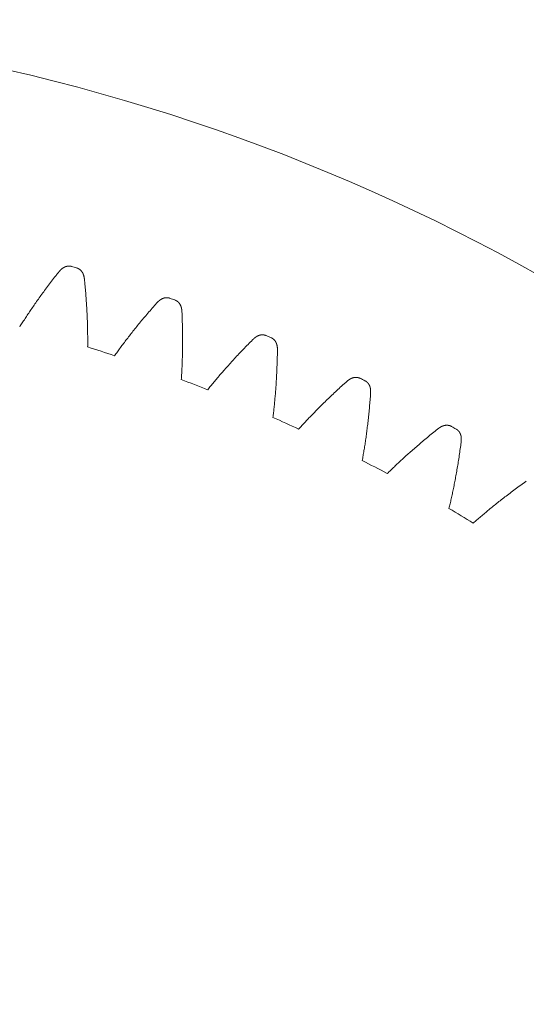
# Model space of a CAD drawing. Units: millimetres. Extents: x -655 to 233, y -239 to 135.
# Drawn here: x -473 to -435, y -16 to 57 of the extents above; entities that cross this region are included whole.
import ezdxf

# ---------------------------------------------------------------- set-up
doc = ezdxf.new("R2010")
doc.units = ezdxf.units.MM
doc.layers.add('1', color=7, linetype='Continuous', true_color=0xffffff)

msp = doc.modelspace()

# ---------------------------------------------------------------- linework, layer by layer
at = {"layer": '1', "color": 3, "linetype": 'Continuous', "lineweight": 18}
msp.add_arc((-507.054, -90.614), 148, 263.35293, 246.64707, dxfattribs=at)
at = {"layer": '1', "color": 3, "linetype": 'Continuous', "lineweight": 18, "extrusion": (0, 0, -1)}
for radius, start, end in [(135, 106.2807, 106.44657), (135, 109.55343, 109.7193), (135, 112.82616, 112.99203), (129.6, 107.53309, 108.46691), (129.6, 110.80581, 111.73964), (135, 116.09888, 116.26475), (129.6, 114.07854, 115.01237), (135, 119.37161, 119.53748), (129.6, 117.35127, 118.2851), (129.6, 120.62399, 121.55782)]:
    msp.add_arc((507.054, -90.614), radius, start, end, dxfattribs=at)
at = {"layer": '1', "color": 6, "linetype": 'Continuous', "lineweight": 18}
for points, knots in [([(-470.159, 38.566), (-470.153, 38.575), (-470.139, 38.591), (-470.12, 38.615), (-470.101, 38.637), (-470.082, 38.657), (-470.064, 38.677), (-470.047, 38.695), (-470.03, 38.712), (-470.014, 38.728), (-469.998, 38.743), (-469.982, 38.758), (-469.967, 38.772), (-469.952, 38.785), (-469.937, 38.797), (-469.922, 38.809), (-469.908, 38.82), (-469.893, 38.831), (-469.879, 38.841), (-469.865, 38.851), (-469.851, 38.86), (-469.838, 38.869), (-469.824, 38.878), (-469.811, 38.886), (-469.797, 38.894), (-469.784, 38.901), (-469.771, 38.908), (-469.758, 38.915), (-469.744, 38.921), (-469.731, 38.928), (-469.718, 38.934), (-469.705, 38.939), (-469.692, 38.945), (-469.679, 38.95), (-469.667, 38.954), (-469.654, 38.959), (-469.641, 38.963), (-469.628, 38.967), (-469.615, 38.971), (-469.602, 38.975), (-469.59, 38.978), (-469.577, 38.981), (-469.564, 38.984), (-469.552, 38.987), (-469.539, 38.989), (-469.526, 38.991), (-469.514, 38.993), (-469.501, 38.995), (-469.488, 38.996), (-469.476, 38.998), (-469.463, 38.999), (-469.451, 39), (-469.438, 39), (-469.426, 39.001), (-469.413, 39.001), (-469.401, 39.001), (-469.389, 39.001), (-469.376, 39), (-469.364, 38.999), (-469.352, 38.999), (-469.339, 38.997), (-469.327, 38.996), (-469.315, 38.995), (-469.303, 38.993), (-469.291, 38.991), (-469.279, 38.989), (-469.267, 38.987), (-469.255, 38.984), (-469.243, 38.982), (-469.231, 38.979), (-469.219, 38.975), (-469.211, 38.973), (-469.207, 38.972)], [0, 0, 0, 0, 0.029505, 0.057354, 0.083716, 0.108741, 0.132563, 0.155301, 0.17706, 0.197934, 0.218007, 0.237353, 0.25604, 0.274125, 0.291664, 0.308704, 0.325288, 0.341454, 0.357237, 0.37267, 0.38778, 0.402592, 0.417131, 0.431418, 0.445471, 0.459309, 0.472947, 0.4864, 0.49968, 0.512802, 0.525775, 0.538609, 0.551316, 0.563902, 0.576377, 0.588747, 0.60102, 0.613201, 0.625298, 0.637315, 0.649257, 0.661129, 0.672937, 0.684683, 0.696371, 0.708007, 0.719591, 0.731129, 0.742623, 0.754076, 0.765491, 0.77687, 0.788215, 0.799529, 0.810815, 0.822073, 0.833307, 0.844518, 0.855708, 0.866879, 0.878032, 0.889169, 0.900292, 0.911402, 0.922501, 0.93359, 0.944671, 0.955745, 0.966814, 0.977878, 0.98894, 1, 1, 1, 1]), ([(-473.087, 34.455), (-473.022, 34.558), (-472.89, 34.767), (-472.685, 35.085), (-472.469, 35.412), (-472.243, 35.748), (-472.005, 36.094), (-471.755, 36.449), (-471.493, 36.814), (-471.219, 37.188), (-470.932, 37.573), (-470.631, 37.967), (-470.372, 38.299), (-470.213, 38.499), (-470.159, 38.566)], [0, 0, 0, 0, 0.072166, 0.146986, 0.224513, 0.304801, 0.387909, 0.473895, 0.562821, 0.654754, 0.749761, 0.847912, 0.949281, 1, 1, 1, 1]), ([(-468.251, 38.006), (-468.252, 38.017), (-468.254, 38.038), (-468.258, 38.068), (-468.262, 38.097), (-468.267, 38.124), (-468.271, 38.15), (-468.276, 38.175), (-468.281, 38.198), (-468.286, 38.221), (-468.291, 38.242), (-468.297, 38.263), (-468.302, 38.283), (-468.308, 38.302), (-468.314, 38.32), (-468.32, 38.338), (-468.326, 38.356), (-468.332, 38.372), (-468.338, 38.389), (-468.345, 38.404), (-468.351, 38.42), (-468.358, 38.435), (-468.365, 38.449), (-468.372, 38.463), (-468.379, 38.477), (-468.386, 38.491), (-468.393, 38.504), (-468.401, 38.517), (-468.408, 38.529), (-468.416, 38.541), (-468.424, 38.553), (-468.432, 38.565), (-468.44, 38.577), (-468.448, 38.588), (-468.456, 38.599), (-468.464, 38.61), (-468.473, 38.62), (-468.481, 38.631), (-468.49, 38.641), (-468.499, 38.651), (-468.508, 38.66), (-468.517, 38.67), (-468.526, 38.679), (-468.535, 38.688), (-468.545, 38.697), (-468.554, 38.706), (-468.564, 38.714), (-468.573, 38.722), (-468.583, 38.73), (-468.593, 38.738), (-468.603, 38.746), (-468.613, 38.753), (-468.623, 38.761), (-468.633, 38.768), (-468.644, 38.775), (-468.654, 38.781), (-468.665, 38.788), (-468.675, 38.794), (-468.686, 38.8), (-468.697, 38.806), (-468.708, 38.812), (-468.719, 38.818), (-468.73, 38.823), (-468.741, 38.828), (-468.752, 38.833), (-468.763, 38.838), (-468.775, 38.842), (-468.786, 38.847), (-468.798, 38.851), (-468.809, 38.855), (-468.821, 38.859), (-468.829, 38.861), (-468.832, 38.862)], [0, 0, 0, 0, 0.029505, 0.057354, 0.083716, 0.108741, 0.132563, 0.155301, 0.17706, 0.197934, 0.218007, 0.237353, 0.25604, 0.274125, 0.291664, 0.308704, 0.325288, 0.341454, 0.357237, 0.37267, 0.38778, 0.402592, 0.417131, 0.431418, 0.445471, 0.459309, 0.472947, 0.4864, 0.49968, 0.512802, 0.525775, 0.538609, 0.551316, 0.563902, 0.576377, 0.588747, 0.60102, 0.613201, 0.625298, 0.637315, 0.649257, 0.661129, 0.672937, 0.684683, 0.696371, 0.708007, 0.719591, 0.731129, 0.742623, 0.754076, 0.765491, 0.77687, 0.788215, 0.799529, 0.810815, 0.822073, 0.833307, 0.844518, 0.855708, 0.866879, 0.878032, 0.889169, 0.900292, 0.911402, 0.922501, 0.93359, 0.944671, 0.955745, 0.966814, 0.977878, 0.98894, 1, 1, 1, 1]), ([(-468.011, 32.965), (-468.01, 33.086), (-468.008, 33.334), (-468.009, 33.712), (-468.013, 34.103), (-468.022, 34.509), (-468.035, 34.928), (-468.053, 35.362), (-468.076, 35.811), (-468.105, 36.274), (-468.139, 36.753), (-468.179, 37.247), (-468.217, 37.666), (-468.242, 37.921), (-468.251, 38.006)], [0, 0, 0, 0, 0.072166, 0.146986, 0.224513, 0.304801, 0.387909, 0.473895, 0.562821, 0.654754, 0.749761, 0.847912, 0.949281, 1, 1, 1, 1]), ([(-466.002, 32.312), (-465.932, 32.411), (-465.788, 32.612), (-465.565, 32.918), (-465.331, 33.232), (-465.086, 33.554), (-464.828, 33.886), (-464.559, 34.227), (-464.277, 34.576), (-463.981, 34.934), (-463.672, 35.301), (-463.35, 35.678), (-463.072, 35.994), (-462.902, 36.186), (-462.845, 36.249)], [0, 0, 0, 0, 0.072166, 0.146986, 0.224513, 0.304801, 0.387909, 0.473895, 0.562821, 0.654754, 0.749761, 0.847912, 0.949281, 1, 1, 1, 1]), ([(-462.845, 36.249), (-462.838, 36.257), (-462.824, 36.273), (-462.802, 36.295), (-462.782, 36.316), (-462.763, 36.336), (-462.744, 36.354), (-462.725, 36.371), (-462.708, 36.387), (-462.69, 36.403), (-462.673, 36.417), (-462.657, 36.431), (-462.641, 36.443), (-462.625, 36.455), (-462.609, 36.467), (-462.594, 36.478), (-462.579, 36.488), (-462.564, 36.498), (-462.549, 36.508), (-462.535, 36.517), (-462.521, 36.525), (-462.506, 36.533), (-462.492, 36.541), (-462.478, 36.548), (-462.465, 36.555), (-462.451, 36.562), (-462.437, 36.568), (-462.424, 36.574), (-462.41, 36.58), (-462.397, 36.586), (-462.383, 36.591), (-462.37, 36.596), (-462.357, 36.6), (-462.344, 36.605), (-462.331, 36.609), (-462.317, 36.613), (-462.304, 36.616), (-462.291, 36.619), (-462.278, 36.622), (-462.265, 36.625), (-462.253, 36.628), (-462.24, 36.63), (-462.227, 36.632), (-462.214, 36.634), (-462.201, 36.636), (-462.188, 36.637), (-462.176, 36.639), (-462.163, 36.64), (-462.15, 36.64), (-462.138, 36.641), (-462.125, 36.641), (-462.113, 36.641), (-462.1, 36.641), (-462.088, 36.641), (-462.075, 36.641), (-462.063, 36.64), (-462.05, 36.639), (-462.038, 36.638), (-462.026, 36.636), (-462.014, 36.635), (-462.001, 36.633), (-461.989, 36.631), (-461.977, 36.629), (-461.965, 36.627), (-461.953, 36.624), (-461.941, 36.621), (-461.93, 36.618), (-461.918, 36.615), (-461.906, 36.612), (-461.894, 36.608), (-461.883, 36.604), (-461.875, 36.602), (-461.871, 36.6)], [0, 0, 0, 0, 0.029505, 0.057354, 0.083716, 0.108741, 0.132563, 0.155301, 0.17706, 0.197934, 0.218007, 0.237353, 0.25604, 0.274125, 0.291664, 0.308704, 0.325288, 0.341454, 0.357237, 0.37267, 0.38778, 0.402592, 0.417131, 0.431418, 0.445471, 0.459309, 0.472947, 0.4864, 0.49968, 0.512802, 0.525775, 0.538609, 0.551316, 0.563902, 0.576377, 0.588747, 0.60102, 0.613201, 0.625298, 0.637315, 0.649257, 0.661129, 0.672937, 0.684683, 0.696371, 0.708007, 0.719591, 0.731129, 0.742623, 0.754076, 0.765491, 0.77687, 0.788215, 0.799529, 0.810815, 0.822073, 0.833307, 0.844518, 0.855708, 0.866879, 0.878032, 0.889169, 0.900292, 0.911402, 0.922501, 0.93359, 0.944671, 0.955745, 0.966814, 0.977878, 0.98894, 1, 1, 1, 1]), ([(-460.972, 35.581), (-460.972, 35.592), (-460.973, 35.613), (-460.975, 35.643), (-460.978, 35.672), (-460.98, 35.7), (-460.983, 35.726), (-460.987, 35.751), (-460.99, 35.775), (-460.994, 35.797), (-460.998, 35.819), (-461.002, 35.84), (-461.007, 35.86), (-461.011, 35.88), (-461.016, 35.899), (-461.021, 35.917), (-461.026, 35.934), (-461.031, 35.951), (-461.037, 35.968), (-461.042, 35.984), (-461.048, 36), (-461.054, 36.015), (-461.06, 36.03), (-461.066, 36.044), (-461.072, 36.059), (-461.079, 36.072), (-461.085, 36.086), (-461.092, 36.099), (-461.099, 36.112), (-461.106, 36.125), (-461.113, 36.137), (-461.12, 36.15), (-461.127, 36.162), (-461.135, 36.173), (-461.142, 36.185), (-461.15, 36.196), (-461.158, 36.207), (-461.166, 36.218), (-461.174, 36.228), (-461.182, 36.239), (-461.19, 36.249), (-461.199, 36.259), (-461.208, 36.269), (-461.216, 36.278), (-461.225, 36.288), (-461.234, 36.297), (-461.243, 36.306), (-461.252, 36.315), (-461.262, 36.323), (-461.271, 36.332), (-461.281, 36.34), (-461.29, 36.348), (-461.3, 36.356), (-461.31, 36.363), (-461.32, 36.371), (-461.33, 36.378), (-461.34, 36.385), (-461.35, 36.392), (-461.361, 36.399), (-461.371, 36.406), (-461.382, 36.412), (-461.392, 36.418), (-461.403, 36.424), (-461.414, 36.43), (-461.425, 36.435), (-461.436, 36.441), (-461.447, 36.446), (-461.458, 36.451), (-461.469, 36.456), (-461.48, 36.46), (-461.492, 36.465), (-461.499, 36.467), (-461.503, 36.469)], [0, 0, 0, 0, 0.029505, 0.057354, 0.083716, 0.108741, 0.132563, 0.155301, 0.17706, 0.197934, 0.218007, 0.237353, 0.25604, 0.274125, 0.291664, 0.308704, 0.325288, 0.341454, 0.357237, 0.37267, 0.38778, 0.402592, 0.417131, 0.431418, 0.445471, 0.459309, 0.472947, 0.4864, 0.49968, 0.512802, 0.525775, 0.538609, 0.551316, 0.563902, 0.576377, 0.588747, 0.60102, 0.613201, 0.625298, 0.637315, 0.649257, 0.661129, 0.672937, 0.684683, 0.696371, 0.708007, 0.719591, 0.731129, 0.742623, 0.754076, 0.765491, 0.77687, 0.788215, 0.799529, 0.810815, 0.822073, 0.833307, 0.844518, 0.855708, 0.866879, 0.878032, 0.889169, 0.900292, 0.911402, 0.922501, 0.93359, 0.944671, 0.955745, 0.966814, 0.977878, 0.98894, 1, 1, 1, 1]), ([(-461.02, 30.534), (-461.011, 30.656), (-460.995, 30.902), (-460.975, 31.28), (-460.957, 31.671), (-460.943, 32.076), (-460.932, 32.496), (-460.925, 32.93), (-460.922, 33.379), (-460.924, 33.843), (-460.931, 34.323), (-460.943, 34.819), (-460.957, 35.24), (-460.968, 35.496), (-460.972, 35.581)], [0, 0, 0, 0, 0.072166, 0.146986, 0.224513, 0.304801, 0.387909, 0.473895, 0.562821, 0.654754, 0.749761, 0.847912, 0.949281, 1, 1, 1, 1]), ([(-455.675, 33.518), (-455.667, 33.526), (-455.652, 33.541), (-455.629, 33.562), (-455.608, 33.582), (-455.587, 33.6), (-455.568, 33.617), (-455.548, 33.634), (-455.53, 33.649), (-455.511, 33.663), (-455.494, 33.676), (-455.476, 33.689), (-455.46, 33.701), (-455.443, 33.712), (-455.427, 33.722), (-455.411, 33.733), (-455.395, 33.742), (-455.38, 33.751), (-455.365, 33.76), (-455.35, 33.768), (-455.335, 33.775), (-455.32, 33.783), (-455.306, 33.79), (-455.292, 33.796), (-455.277, 33.802), (-455.263, 33.808), (-455.249, 33.814), (-455.235, 33.819), (-455.222, 33.824), (-455.208, 33.829), (-455.194, 33.833), (-455.181, 33.837), (-455.167, 33.841), (-455.154, 33.845), (-455.14, 33.848), (-455.127, 33.851), (-455.114, 33.854), (-455.101, 33.856), (-455.088, 33.859), (-455.075, 33.861), (-455.061, 33.863), (-455.048, 33.864), (-455.036, 33.866), (-455.023, 33.867), (-455.01, 33.868), (-454.997, 33.869), (-454.984, 33.869), (-454.971, 33.869), (-454.959, 33.869), (-454.946, 33.869), (-454.934, 33.869), (-454.921, 33.868), (-454.909, 33.867), (-454.896, 33.866), (-454.884, 33.865), (-454.871, 33.864), (-454.859, 33.862), (-454.847, 33.86), (-454.835, 33.858), (-454.823, 33.856), (-454.811, 33.854), (-454.799, 33.851), (-454.787, 33.848), (-454.775, 33.845), (-454.763, 33.842), (-454.751, 33.838), (-454.74, 33.835), (-454.728, 33.831), (-454.716, 33.827), (-454.705, 33.822), (-454.694, 33.818), (-454.686, 33.815), (-454.682, 33.813)], [0, 0, 0, 0, 0.029505, 0.057354, 0.083716, 0.108741, 0.132563, 0.155301, 0.17706, 0.197934, 0.218007, 0.237353, 0.25604, 0.274125, 0.291664, 0.308704, 0.325288, 0.341454, 0.357237, 0.37267, 0.38778, 0.402592, 0.417131, 0.431418, 0.445471, 0.459309, 0.472947, 0.4864, 0.49968, 0.512802, 0.525775, 0.538609, 0.551316, 0.563902, 0.576377, 0.588747, 0.60102, 0.613201, 0.625298, 0.637315, 0.649257, 0.661129, 0.672937, 0.684683, 0.696371, 0.708007, 0.719591, 0.731129, 0.742623, 0.754076, 0.765491, 0.77687, 0.788215, 0.799529, 0.810815, 0.822073, 0.833307, 0.844518, 0.855708, 0.866879, 0.878032, 0.889169, 0.900292, 0.911402, 0.922501, 0.93359, 0.944671, 0.955745, 0.966814, 0.977878, 0.98894, 1, 1, 1, 1]), ([(-459.051, 29.768), (-458.976, 29.863), (-458.82, 30.056), (-458.58, 30.348), (-458.329, 30.648), (-458.066, 30.956), (-457.79, 31.272), (-457.501, 31.597), (-457.199, 31.93), (-456.884, 32.271), (-456.555, 32.619), (-456.211, 32.977), (-455.916, 33.277), (-455.735, 33.458), (-455.675, 33.518)], [0, 0, 0, 0, 0.072166, 0.146986, 0.224513, 0.304801, 0.387909, 0.473895, 0.562821, 0.654754, 0.749761, 0.847912, 0.949281, 1, 1, 1, 1]), ([(-453.842, 32.744), (-453.842, 32.755), (-453.842, 32.776), (-453.842, 32.807), (-453.843, 32.836), (-453.844, 32.864), (-453.846, 32.89), (-453.848, 32.915), (-453.85, 32.939), (-453.853, 32.962), (-453.855, 32.984), (-453.858, 33.005), (-453.862, 33.025), (-453.865, 33.045), (-453.869, 33.064), (-453.873, 33.082), (-453.877, 33.1), (-453.881, 33.118), (-453.885, 33.134), (-453.89, 33.151), (-453.895, 33.167), (-453.9, 33.182), (-453.905, 33.198), (-453.91, 33.212), (-453.916, 33.227), (-453.921, 33.241), (-453.927, 33.255), (-453.933, 33.269), (-453.939, 33.282), (-453.945, 33.295), (-453.951, 33.308), (-453.958, 33.321), (-453.965, 33.333), (-453.971, 33.345), (-453.978, 33.357), (-453.985, 33.369), (-453.993, 33.38), (-454, 33.391), (-454.007, 33.402), (-454.015, 33.413), (-454.023, 33.424), (-454.031, 33.434), (-454.039, 33.444), (-454.047, 33.455), (-454.055, 33.464), (-454.064, 33.474), (-454.072, 33.484), (-454.081, 33.493), (-454.09, 33.502), (-454.098, 33.511), (-454.108, 33.52), (-454.117, 33.528), (-454.126, 33.537), (-454.135, 33.545), (-454.145, 33.553), (-454.154, 33.561), (-454.164, 33.568), (-454.174, 33.576), (-454.184, 33.583), (-454.194, 33.59), (-454.204, 33.597), (-454.215, 33.604), (-454.225, 33.611), (-454.235, 33.617), (-454.246, 33.623), (-454.257, 33.629), (-454.267, 33.635), (-454.278, 33.641), (-454.289, 33.646), (-454.3, 33.651), (-454.311, 33.656), (-454.319, 33.66), (-454.322, 33.661)], [0, 0, 0, 0, 0.029505, 0.057354, 0.083716, 0.108741, 0.132563, 0.155301, 0.17706, 0.197934, 0.218007, 0.237353, 0.25604, 0.274125, 0.291664, 0.308704, 0.325288, 0.341454, 0.357237, 0.37267, 0.38778, 0.402592, 0.417131, 0.431418, 0.445471, 0.459309, 0.472947, 0.4864, 0.49968, 0.512802, 0.525775, 0.538609, 0.551316, 0.563902, 0.576377, 0.588747, 0.60102, 0.613201, 0.625298, 0.637315, 0.649257, 0.661129, 0.672937, 0.684683, 0.696371, 0.708007, 0.719591, 0.731129, 0.742623, 0.754076, 0.765491, 0.77687, 0.788215, 0.799529, 0.810815, 0.822073, 0.833307, 0.844518, 0.855708, 0.866879, 0.878032, 0.889169, 0.900292, 0.911402, 0.922501, 0.93359, 0.944671, 0.955745, 0.966814, 0.977878, 0.98894, 1, 1, 1, 1]), ([(-454.179, 27.709), (-454.163, 27.829), (-454.133, 28.075), (-454.091, 28.45), (-454.051, 28.84), (-454.014, 29.244), (-453.979, 29.662), (-453.947, 30.095), (-453.919, 30.543), (-453.894, 31.007), (-453.874, 31.486), (-453.857, 31.982), (-453.847, 32.403), (-453.844, 32.659), (-453.842, 32.744)], [0, 0, 0, 0, 0.072166, 0.146986, 0.224513, 0.304801, 0.387909, 0.473895, 0.562821, 0.654754, 0.749761, 0.847912, 0.949281, 1, 1, 1, 1]), ([(-452.257, 26.831), (-452.176, 26.922), (-452.01, 27.105), (-451.754, 27.383), (-451.486, 27.668), (-451.205, 27.961), (-450.912, 28.261), (-450.605, 28.569), (-450.285, 28.884), (-449.951, 29.206), (-449.602, 29.536), (-449.238, 29.872), (-448.926, 30.156), (-448.736, 30.326), (-448.672, 30.383)], [0, 0, 0, 0, 0.072166, 0.146986, 0.224513, 0.304801, 0.387909, 0.473895, 0.562821, 0.654754, 0.749761, 0.847912, 0.949281, 1, 1, 1, 1]), ([(-448.672, 30.383), (-448.664, 30.39), (-448.648, 30.404), (-448.624, 30.424), (-448.602, 30.442), (-448.58, 30.46), (-448.559, 30.476), (-448.539, 30.491), (-448.52, 30.505), (-448.501, 30.518), (-448.482, 30.53), (-448.464, 30.542), (-448.447, 30.552), (-448.43, 30.563), (-448.413, 30.572), (-448.396, 30.581), (-448.38, 30.59), (-448.364, 30.598), (-448.349, 30.606), (-448.333, 30.613), (-448.318, 30.62), (-448.303, 30.626), (-448.288, 30.633), (-448.274, 30.638), (-448.259, 30.644), (-448.245, 30.649), (-448.23, 30.654), (-448.216, 30.658), (-448.202, 30.662), (-448.188, 30.666), (-448.174, 30.67), (-448.161, 30.673), (-448.147, 30.676), (-448.133, 30.679), (-448.12, 30.681), (-448.106, 30.684), (-448.093, 30.686), (-448.08, 30.688), (-448.066, 30.689), (-448.053, 30.69), (-448.04, 30.692), (-448.027, 30.692), (-448.014, 30.693), (-448.001, 30.693), (-447.988, 30.694), (-447.975, 30.694), (-447.963, 30.693), (-447.95, 30.693), (-447.937, 30.692), (-447.925, 30.691), (-447.912, 30.69), (-447.9, 30.689), (-447.887, 30.688), (-447.875, 30.686), (-447.862, 30.684), (-447.85, 30.682), (-447.838, 30.679), (-447.826, 30.677), (-447.814, 30.674), (-447.802, 30.671), (-447.79, 30.668), (-447.778, 30.665), (-447.766, 30.661), (-447.755, 30.657), (-447.743, 30.653), (-447.732, 30.649), (-447.72, 30.645), (-447.709, 30.641), (-447.698, 30.636), (-447.686, 30.631), (-447.675, 30.626), (-447.668, 30.622), (-447.664, 30.621)], [0, 0, 0, 0, 0.029505, 0.057354, 0.083716, 0.108741, 0.132563, 0.155301, 0.17706, 0.197934, 0.218007, 0.237353, 0.25604, 0.274125, 0.291664, 0.308704, 0.325288, 0.341454, 0.357237, 0.37267, 0.38778, 0.402592, 0.417131, 0.431418, 0.445471, 0.459309, 0.472947, 0.4864, 0.49968, 0.512802, 0.525775, 0.538609, 0.551316, 0.563902, 0.576377, 0.588747, 0.60102, 0.613201, 0.625298, 0.637315, 0.649257, 0.661129, 0.672937, 0.684683, 0.696371, 0.708007, 0.719591, 0.731129, 0.742623, 0.754076, 0.765491, 0.77687, 0.788215, 0.799529, 0.810815, 0.822073, 0.833307, 0.844518, 0.855708, 0.866879, 0.878032, 0.889169, 0.900292, 0.911402, 0.922501, 0.93359, 0.944671, 0.955745, 0.966814, 0.977878, 0.98894, 1, 1, 1, 1]), ([(-446.887, 29.505), (-446.886, 29.516), (-446.885, 29.537), (-446.883, 29.568), (-446.882, 29.597), (-446.882, 29.625), (-446.882, 29.651), (-446.883, 29.676), (-446.883, 29.7), (-446.885, 29.723), (-446.886, 29.745), (-446.888, 29.766), (-446.89, 29.787), (-446.892, 29.807), (-446.895, 29.826), (-446.898, 29.845), (-446.901, 29.863), (-446.904, 29.88), (-446.907, 29.897), (-446.911, 29.914), (-446.915, 29.93), (-446.919, 29.946), (-446.923, 29.961), (-446.928, 29.977), (-446.932, 29.991), (-446.937, 30.006), (-446.942, 30.02), (-446.947, 30.034), (-446.952, 30.048), (-446.958, 30.061), (-446.963, 30.074), (-446.969, 30.087), (-446.975, 30.1), (-446.981, 30.112), (-446.987, 30.125), (-446.994, 30.137), (-447, 30.149), (-447.007, 30.16), (-447.014, 30.172), (-447.021, 30.183), (-447.028, 30.194), (-447.035, 30.205), (-447.043, 30.216), (-447.05, 30.226), (-447.058, 30.236), (-447.066, 30.247), (-447.074, 30.257), (-447.082, 30.266), (-447.09, 30.276), (-447.099, 30.285), (-447.107, 30.295), (-447.116, 30.304), (-447.125, 30.313), (-447.134, 30.321), (-447.143, 30.33), (-447.152, 30.338), (-447.161, 30.347), (-447.17, 30.355), (-447.18, 30.362), (-447.19, 30.37), (-447.199, 30.378), (-447.209, 30.385), (-447.219, 30.392), (-447.229, 30.399), (-447.239, 30.406), (-447.25, 30.412), (-447.26, 30.419), (-447.271, 30.425), (-447.281, 30.431), (-447.292, 30.437), (-447.303, 30.443), (-447.31, 30.446), (-447.314, 30.448)], [0, 0, 0, 0, 0.029505, 0.057354, 0.083716, 0.108741, 0.132563, 0.155301, 0.17706, 0.197934, 0.218007, 0.237353, 0.25604, 0.274125, 0.291664, 0.308704, 0.325288, 0.341454, 0.357237, 0.37267, 0.38778, 0.402592, 0.417131, 0.431418, 0.445471, 0.459309, 0.472947, 0.4864, 0.49968, 0.512802, 0.525775, 0.538609, 0.551316, 0.563902, 0.576377, 0.588747, 0.60102, 0.613201, 0.625298, 0.637315, 0.649257, 0.661129, 0.672937, 0.684683, 0.696371, 0.708007, 0.719591, 0.731129, 0.742623, 0.754076, 0.765491, 0.77687, 0.788215, 0.799529, 0.810815, 0.822073, 0.833307, 0.844518, 0.855708, 0.866879, 0.878032, 0.889169, 0.900292, 0.911402, 0.922501, 0.93359, 0.944671, 0.955745, 0.966814, 0.977878, 0.98894, 1, 1, 1, 1]), ([(-447.51, 24.497), (-447.488, 24.617), (-447.444, 24.86), (-447.38, 25.233), (-447.318, 25.619), (-447.258, 26.02), (-447.199, 26.436), (-447.143, 26.866), (-447.089, 27.312), (-447.038, 27.774), (-446.99, 28.251), (-446.945, 28.745), (-446.911, 29.165), (-446.893, 29.42), (-446.887, 29.505)], [0, 0, 0, 0, 0.072166, 0.146986, 0.224513, 0.304801, 0.387909, 0.473895, 0.562821, 0.654754, 0.749761, 0.847912, 0.949281, 1, 1, 1, 1]), ([(-445.642, 23.512), (-445.556, 23.597), (-445.379, 23.771), (-445.108, 24.034), (-444.824, 24.303), (-444.527, 24.579), (-444.217, 24.862), (-443.893, 25.152), (-443.555, 25.448), (-443.203, 25.751), (-442.836, 26.06), (-442.454, 26.375), (-442.127, 26.64), (-441.926, 26.8), (-441.859, 26.853)], [0, 0, 0, 0, 0.072166, 0.146986, 0.224513, 0.304801, 0.387909, 0.473895, 0.562821, 0.654754, 0.749761, 0.847912, 0.949281, 1, 1, 1, 1]), ([(-441.859, 26.853), (-441.851, 26.859), (-441.834, 26.872), (-441.81, 26.891), (-441.786, 26.908), (-441.764, 26.924), (-441.742, 26.939), (-441.721, 26.952), (-441.7, 26.965), (-441.681, 26.977), (-441.662, 26.989), (-441.643, 26.999), (-441.625, 27.009), (-441.607, 27.018), (-441.59, 27.027), (-441.573, 27.035), (-441.556, 27.043), (-441.54, 27.05), (-441.524, 27.057), (-441.508, 27.063), (-441.493, 27.069), (-441.477, 27.075), (-441.462, 27.08), (-441.447, 27.085), (-441.432, 27.089), (-441.418, 27.094), (-441.403, 27.098), (-441.389, 27.101), (-441.375, 27.105), (-441.36, 27.108), (-441.346, 27.11), (-441.332, 27.113), (-441.319, 27.115), (-441.305, 27.117), (-441.291, 27.119), (-441.278, 27.121), (-441.264, 27.122), (-441.251, 27.123), (-441.237, 27.124), (-441.224, 27.124), (-441.211, 27.125), (-441.198, 27.125), (-441.185, 27.125), (-441.172, 27.124), (-441.159, 27.124), (-441.146, 27.123), (-441.134, 27.122), (-441.121, 27.121), (-441.108, 27.12), (-441.096, 27.118), (-441.083, 27.116), (-441.071, 27.114), (-441.059, 27.112), (-441.046, 27.109), (-441.034, 27.107), (-441.022, 27.104), (-441.01, 27.101), (-440.998, 27.098), (-440.986, 27.094), (-440.975, 27.091), (-440.963, 27.087), (-440.951, 27.083), (-440.94, 27.079), (-440.928, 27.074), (-440.917, 27.07), (-440.906, 27.065), (-440.894, 27.06), (-440.883, 27.055), (-440.872, 27.05), (-440.862, 27.044), (-440.851, 27.038), (-440.844, 27.034), (-440.84, 27.032)], [0, 0, 0, 0, 0.029505, 0.057354, 0.083716, 0.108741, 0.132563, 0.155301, 0.17706, 0.197934, 0.218007, 0.237353, 0.25604, 0.274125, 0.291664, 0.308704, 0.325288, 0.341454, 0.357237, 0.37267, 0.38778, 0.402592, 0.417131, 0.431418, 0.445471, 0.459309, 0.472947, 0.4864, 0.49968, 0.512802, 0.525775, 0.538609, 0.551316, 0.563902, 0.576377, 0.588747, 0.60102, 0.613201, 0.625298, 0.637315, 0.649257, 0.661129, 0.672937, 0.684683, 0.696371, 0.708007, 0.719591, 0.731129, 0.742623, 0.754076, 0.765491, 0.77687, 0.788215, 0.799529, 0.810815, 0.822073, 0.833307, 0.844518, 0.855708, 0.866879, 0.878032, 0.889169, 0.900292, 0.911402, 0.922501, 0.93359, 0.944671, 0.955745, 0.966814, 0.977878, 0.98894, 1, 1, 1, 1]), ([(-440.127, 25.874), (-440.126, 25.885), (-440.124, 25.906), (-440.12, 25.937), (-440.118, 25.966), (-440.116, 25.993), (-440.114, 26.02), (-440.113, 26.045), (-440.113, 26.069), (-440.113, 26.092), (-440.113, 26.114), (-440.114, 26.135), (-440.114, 26.156), (-440.116, 26.176), (-440.117, 26.195), (-440.119, 26.214), (-440.121, 26.232), (-440.123, 26.25), (-440.126, 26.267), (-440.128, 26.284), (-440.131, 26.3), (-440.134, 26.316), (-440.138, 26.332), (-440.141, 26.347), (-440.145, 26.362), (-440.149, 26.377), (-440.153, 26.392), (-440.157, 26.406), (-440.162, 26.42), (-440.167, 26.433), (-440.171, 26.447), (-440.176, 26.46), (-440.182, 26.473), (-440.187, 26.486), (-440.193, 26.499), (-440.198, 26.511), (-440.204, 26.523), (-440.21, 26.535), (-440.216, 26.547), (-440.223, 26.559), (-440.229, 26.57), (-440.236, 26.581), (-440.243, 26.593), (-440.25, 26.603), (-440.257, 26.614), (-440.264, 26.625), (-440.271, 26.635), (-440.279, 26.645), (-440.287, 26.656), (-440.294, 26.665), (-440.302, 26.675), (-440.311, 26.685), (-440.319, 26.694), (-440.327, 26.703), (-440.336, 26.712), (-440.344, 26.721), (-440.353, 26.73), (-440.362, 26.739), (-440.371, 26.747), (-440.38, 26.755), (-440.39, 26.763), (-440.399, 26.771), (-440.409, 26.779), (-440.418, 26.786), (-440.428, 26.794), (-440.438, 26.801), (-440.448, 26.808), (-440.458, 26.815), (-440.468, 26.821), (-440.479, 26.828), (-440.489, 26.834), (-440.496, 26.838), (-440.5, 26.84)], [0, 0, 0, 0, 0.029505, 0.057354, 0.083716, 0.108741, 0.132563, 0.155301, 0.17706, 0.197934, 0.218007, 0.237353, 0.25604, 0.274125, 0.291664, 0.308704, 0.325288, 0.341454, 0.357237, 0.37267, 0.38778, 0.402592, 0.417131, 0.431418, 0.445471, 0.459309, 0.472947, 0.4864, 0.49968, 0.512802, 0.525775, 0.538609, 0.551316, 0.563902, 0.576377, 0.588747, 0.60102, 0.613201, 0.625298, 0.637315, 0.649257, 0.661129, 0.672937, 0.684683, 0.696371, 0.708007, 0.719591, 0.731129, 0.742623, 0.754076, 0.765491, 0.77687, 0.788215, 0.799529, 0.810815, 0.822073, 0.833307, 0.844518, 0.855708, 0.866879, 0.878032, 0.889169, 0.900292, 0.911402, 0.922501, 0.93359, 0.944671, 0.955745, 0.966814, 0.977878, 0.98894, 1, 1, 1, 1]), ([(-441.035, 20.91), (-441.006, 21.028), (-440.949, 21.269), (-440.864, 21.637), (-440.78, 22.019), (-440.697, 22.416), (-440.614, 22.828), (-440.534, 23.255), (-440.454, 23.697), (-440.377, 24.154), (-440.302, 24.628), (-440.229, 25.119), (-440.171, 25.536), (-440.138, 25.79), (-440.127, 25.874)], [0, 0, 0, 0, 0.072166, 0.146986, 0.224513, 0.304801, 0.387909, 0.473895, 0.562821, 0.654754, 0.749761, 0.847912, 0.949281, 1, 1, 1, 1]), ([(-439.227, 19.819), (-439.136, 19.9), (-438.95, 20.063), (-438.664, 20.31), (-438.365, 20.563), (-438.053, 20.822), (-437.727, 21.087), (-437.387, 21.357), (-437.033, 21.634), (-436.664, 21.916), (-436.28, 22.203), (-435.881, 22.497), (-435.539, 22.742), (-435.329, 22.89), (-435.26, 22.939)], [0, 0, 0, 0, 0.072166, 0.146986, 0.224513, 0.304801, 0.387909, 0.473895, 0.562821, 0.654754, 0.749761, 0.847912, 0.949281, 1, 1, 1, 1])]:
    msp.add_open_spline(points, degree=3, knots=knots, dxfattribs=at)

doc.saveas('drawing.dxf')
